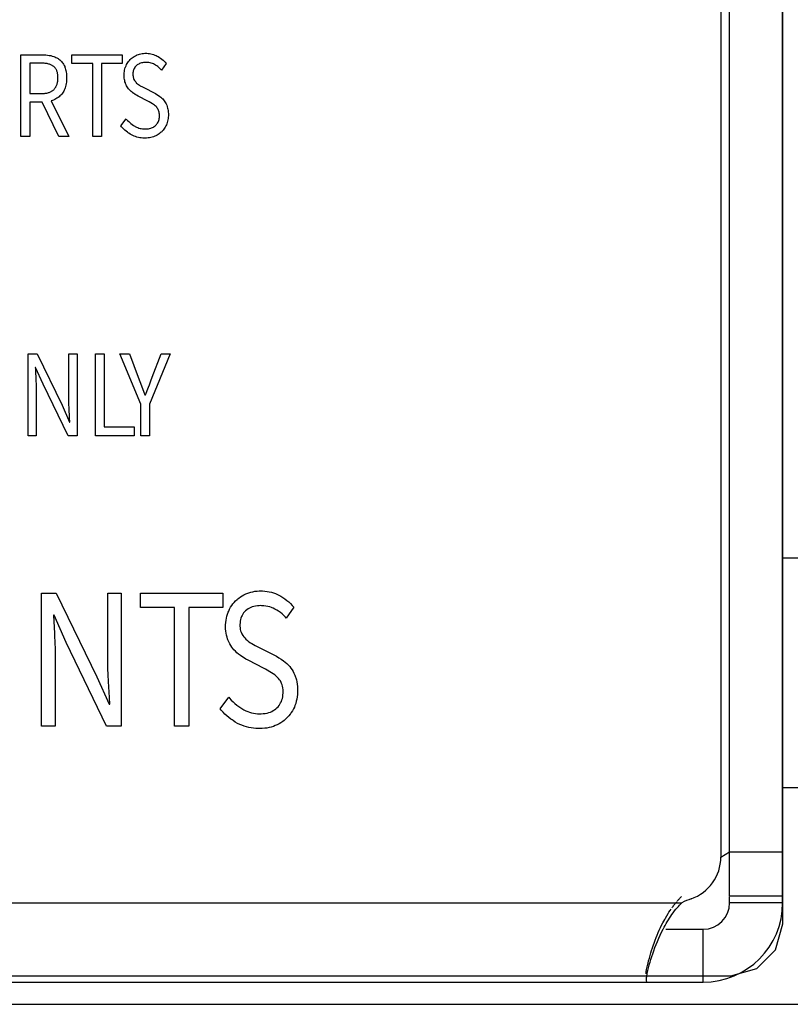
# Model space of a CAD drawing. Extents: x -144 to 820, y -343 to 651.
# Drawn here: x 372 to 389, y -343 to -321 of the extents above; entities that cross this region are included whole.
import ezdxf

# ---------------------------------------------------------------- set-up
doc = ezdxf.new("R2010")
doc.units = 0
doc.header["$LTSCALE"] = 32.67
doc.layers.get('0').update_dxf_attribs({"linetype": 'CONTINUOUS'})
doc.layers.add('02___PRT_ALL_AXES', color=7, linetype='CONTINUOUS')

msp = doc.modelspace()

# ---------------------------------------------------------------- linework, layer by layer
at = {"linetype": 'CONTINUOUS'}
for p, q in [((387.836, -260.92), (387.836, -339.916)), ((388.036, -340.795), (388.036, -260.92)), ((389.236, -340.95), (389.236, -260.92)), ((389.237, -341.431), (389.237, -260.92)), ((371.985, -321.751), (372.475, -321.751)), ((371.985, -323.602), (371.985, -321.751)), ((372.475, -321.751), (372.509, -321.751)), ((372.509, -321.751), (372.549, -321.753)), ((372.549, -321.753), (372.588, -321.757)), ((372.588, -321.757), (372.625, -321.763)), ((372.625, -321.763), (372.66, -321.769)), ((372.66, -321.769), (372.694, -321.778)), ((372.694, -321.778), (372.698, -321.779)), ((372.698, -321.779), (372.726, -321.787)), ((372.726, -321.787), (372.752, -321.797)), ((372.752, -321.797), (372.777, -321.808)), ((372.777, -321.808), (372.801, -321.821)), ((372.801, -321.821), (372.824, -321.835)), ((372.824, -321.835), (372.846, -321.85)), ((372.846, -321.85), (372.867, -321.866)), ((372.867, -321.866), (372.885, -321.884)), ((372.885, -321.884), (372.903, -321.902)), ((372.903, -321.902), (372.919, -321.922)), ((372.919, -321.922), (372.935, -321.943)), ((373.136, -321.751), (374.28, -321.751)), ((373.136, -321.948), (373.136, -321.751)), ((374.28, -321.751), (374.28, -321.948)), ((374.391, -321.946), (374.407, -321.922)), ((374.407, -321.922), (374.424, -321.899)), ((374.424, -321.899), (374.432, -321.888)), ((374.432, -321.888), (374.442, -321.877)), ((374.442, -321.877), (374.461, -321.857)), ((374.461, -321.857), (374.482, -321.837)), ((374.482, -321.837), (374.504, -321.819)), ((374.504, -321.819), (374.516, -321.81)), ((374.516, -321.81), (374.528, -321.802)), ((374.528, -321.802), (374.552, -321.786)), ((374.552, -321.786), (374.577, -321.772)), ((374.577, -321.772), (374.604, -321.759)), ((374.604, -321.759), (374.617, -321.754)), ((374.617, -321.754), (374.644, -321.744)), ((374.644, -321.744), (374.671, -321.735)), ((374.671, -321.735), (374.699, -321.728)), ((374.699, -321.728), (374.729, -321.723)), ((374.739, -321.929), (374.715, -321.935)), ((374.729, -321.723), (374.759, -321.719)), ((374.764, -321.926), (374.739, -321.929)), ((374.759, -321.719), (374.791, -321.717)), ((374.79, -321.923), (374.764, -321.926)), ((374.813, -321.923), (374.79, -321.923)), ((374.791, -321.717), (374.813, -321.717)), ((374.813, -321.717), (374.836, -321.717)), ((374.828, -321.923), (374.813, -321.923)), ((374.856, -321.925), (374.828, -321.923)), ((374.836, -321.717), (374.868, -321.719)), ((374.884, -321.928), (374.856, -321.925)), ((374.868, -321.719), (374.899, -321.723)), ((374.91, -321.933), (374.884, -321.928)), ((374.899, -321.723), (374.929, -321.729)), ((374.929, -321.729), (374.959, -321.736)), ((374.959, -321.736), (374.988, -321.744)), ((374.988, -321.744), (375.002, -321.749)), ((375.002, -321.749), (375.016, -321.755)), ((375.016, -321.755), (375.044, -321.767)), ((375.044, -321.767), (375.071, -321.78)), ((375.071, -321.78), (375.091, -321.791)), ((375.091, -321.791), (375.12, -321.809)), ((375.12, -321.809), (375.149, -321.829)), ((375.149, -321.829), (375.176, -321.85)), ((375.176, -321.85), (375.202, -321.872)), ((375.202, -321.872), (375.214, -321.883)), ((375.214, -321.883), (375.226, -321.895)), ((375.226, -321.895), (375.25, -321.92)), ((375.25, -321.92), (375.272, -321.946)), ((372.447, -321.94), (372.185, -321.94)), ((372.185, -321.94), (372.185, -322.628)), ((372.467, -321.94), (372.447, -321.94)), ((372.491, -321.941), (372.467, -321.94)), ((372.514, -321.943), (372.491, -321.941)), ((372.536, -321.945), (372.514, -321.943)), ((372.557, -321.948), (372.536, -321.945)), ((372.577, -321.951), (372.557, -321.948)), ((372.596, -321.955), (372.577, -321.951)), ((372.614, -321.96), (372.596, -321.955)), ((372.63, -321.965), (372.614, -321.96)), ((372.646, -321.97), (372.63, -321.965)), ((372.662, -321.976), (372.646, -321.97)), ((372.676, -321.983), (372.662, -321.976)), ((372.69, -321.99), (372.676, -321.983)), ((372.703, -321.997), (372.69, -321.99)), ((372.715, -322.005), (372.703, -321.997)), ((372.726, -322.013), (372.715, -322.005)), ((372.736, -322.021), (372.726, -322.013)), ((372.745, -322.029), (372.736, -322.021)), ((372.753, -322.038), (372.745, -322.029)), ((372.761, -322.048), (372.753, -322.038)), ((372.769, -322.058), (372.761, -322.048)), ((372.776, -322.068), (372.769, -322.058)), ((372.783, -322.08), (372.776, -322.068)), ((372.789, -322.092), (372.783, -322.08)), ((372.795, -322.105), (372.789, -322.092)), ((372.8, -322.118), (372.795, -322.105)), ((372.805, -322.133), (372.8, -322.118)), ((372.809, -322.148), (372.805, -322.133)), ((372.813, -322.164), (372.809, -322.148)), ((372.935, -321.943), (372.949, -321.966)), ((372.949, -321.966), (372.963, -321.99)), ((372.963, -321.99), (372.975, -322.016)), ((372.975, -322.016), (372.98, -322.027)), ((372.98, -322.027), (372.989, -322.053)), ((372.989, -322.053), (372.997, -322.08)), ((372.997, -322.08), (373.005, -322.109)), ((373.005, -322.109), (373.01, -322.141)), ((373.01, -322.141), (373.015, -322.175)), ((373.61, -321.948), (373.136, -321.948)), ((373.61, -323.602), (373.61, -321.948)), ((374.28, -321.948), (373.807, -321.948)), ((373.807, -321.948), (373.807, -323.602)), ((374.323, -322.157), (374.327, -322.127)), ((374.327, -322.127), (374.332, -322.097)), ((374.332, -322.097), (374.339, -322.069)), ((374.339, -322.069), (374.348, -322.041)), ((374.348, -322.041), (374.352, -322.027)), ((374.352, -322.027), (374.358, -322.013)), ((374.358, -322.013), (374.364, -321.998)), ((374.364, -321.998), (374.377, -321.971)), ((374.377, -321.971), (374.391, -321.946)), ((374.525, -322.138), (374.522, -322.162)), ((374.529, -322.116), (374.525, -322.138)), ((374.535, -322.096), (374.529, -322.116)), ((374.542, -322.076), (374.535, -322.096)), ((374.551, -322.058), (374.542, -322.076)), ((374.561, -322.041), (374.551, -322.058)), ((374.567, -322.032), (374.561, -322.041)), ((374.573, -322.024), (374.567, -322.032)), ((374.586, -322.009), (374.573, -322.024)), ((374.6, -321.995), (374.586, -322.009)), ((374.617, -321.981), (374.6, -321.995)), ((374.634, -321.969), (374.617, -321.981)), ((374.652, -321.959), (374.634, -321.969)), ((374.672, -321.949), (374.652, -321.959)), ((374.693, -321.941), (374.672, -321.949)), ((374.715, -321.935), (374.693, -321.941)), ((374.936, -321.94), (374.91, -321.933)), ((374.961, -321.948), (374.936, -321.94)), ((374.985, -321.958), (374.961, -321.948)), ((375.008, -321.97), (374.985, -321.958)), ((375.034, -321.984), (375.008, -321.97)), ((375.06, -322.001), (375.034, -321.984)), ((375.084, -322.019), (375.06, -322.001)), ((375.108, -322.039), (375.084, -322.019)), ((375.132, -322.06), (375.108, -322.039)), ((375.155, -322.084), (375.132, -322.06)), ((375.168, -322.098), (375.155, -322.084)), ((375.272, -321.946), (375.168, -322.098)), ((372.811, -322.385), (372.814, -322.368)), ((372.816, -322.181), (372.813, -322.164)), ((372.814, -322.368), (372.817, -322.35)), ((372.819, -322.199), (372.816, -322.181)), ((372.817, -322.35), (372.82, -322.33)), ((372.82, -322.219), (372.819, -322.199)), ((372.822, -322.239), (372.82, -322.219)), ((372.82, -322.33), (372.821, -322.31)), ((372.821, -322.31), (372.822, -322.289)), ((372.822, -322.261), (372.822, -322.239)), ((372.823, -322.27), (372.822, -322.261)), ((372.822, -322.289), (372.823, -322.27)), ((373.015, -322.369), (373.01, -322.403)), ((373.015, -322.175), (373.018, -322.211)), ((373.018, -322.332), (373.015, -322.369)), ((373.018, -322.211), (373.02, -322.25)), ((373.02, -322.294), (373.018, -322.332)), ((373.02, -322.25), (373.02, -322.27)), ((373.02, -322.27), (373.02, -322.294)), ((374.321, -322.188), (374.323, -322.157)), ((374.321, -322.208), (374.321, -322.188)), ((374.321, -322.21), (374.321, -322.208)), ((374.322, -322.244), (374.321, -322.21)), ((374.324, -322.277), (374.322, -322.244)), ((374.329, -322.307), (374.324, -322.277)), ((374.334, -322.335), (374.329, -322.307)), ((374.341, -322.362), (374.334, -322.335)), ((374.349, -322.387), (374.341, -322.362)), ((374.522, -322.162), (374.521, -322.187)), ((374.521, -322.187), (374.521, -322.194)), ((374.521, -322.194), (374.521, -322.211)), ((374.521, -322.211), (374.523, -322.234)), ((374.523, -322.234), (374.526, -322.255)), ((374.526, -322.255), (374.531, -322.274)), ((374.531, -322.274), (374.537, -322.292)), ((374.537, -322.292), (374.545, -322.308)), ((374.545, -322.308), (374.556, -322.329)), ((374.556, -322.329), (374.562, -322.338)), ((374.562, -322.338), (374.569, -322.348)), ((374.569, -322.348), (374.583, -322.366)), ((374.583, -322.366), (374.598, -322.383)), ((372.623, -322.601), (372.638, -322.595)), ((372.638, -322.595), (372.653, -322.589)), ((372.653, -322.589), (372.666, -322.582)), ((372.666, -322.582), (372.679, -322.574)), ((372.679, -322.574), (372.692, -322.567)), ((372.692, -322.567), (372.704, -322.558)), ((372.704, -322.558), (372.715, -322.549)), ((372.715, -322.549), (372.726, -322.54)), ((372.726, -322.54), (372.736, -322.53)), ((372.736, -322.53), (372.746, -322.52)), ((372.746, -322.52), (372.754, -322.509)), ((372.754, -322.509), (372.763, -322.498)), ((372.763, -322.498), (372.771, -322.486)), ((372.771, -322.486), (372.778, -322.473)), ((372.778, -322.473), (372.785, -322.46)), ((372.785, -322.46), (372.791, -322.447)), ((372.791, -322.447), (372.797, -322.432)), ((372.797, -322.432), (372.802, -322.417)), ((372.802, -322.417), (372.807, -322.402)), ((372.807, -322.402), (372.811, -322.385)), ((372.94, -322.595), (372.925, -322.617)), ((372.953, -322.572), (372.94, -322.595)), ((372.966, -322.548), (372.953, -322.572)), ((372.977, -322.522), (372.966, -322.548)), ((372.987, -322.495), (372.977, -322.522)), ((372.996, -322.466), (372.987, -322.495)), ((373.004, -322.435), (372.996, -322.466)), ((373.01, -322.403), (373.004, -322.435)), ((374.354, -322.4), (374.349, -322.387)), ((374.366, -322.428), (374.354, -322.4)), ((374.379, -322.454), (374.366, -322.428)), ((374.393, -322.478), (374.379, -322.454)), ((374.408, -322.5), (374.393, -322.478)), ((374.424, -322.521), (374.408, -322.5)), ((374.437, -322.537), (374.424, -322.521)), ((374.459, -322.559), (374.437, -322.537)), ((374.48, -322.58), (374.459, -322.559)), ((374.503, -322.6), (374.48, -322.58)), ((374.598, -322.383), (374.605, -322.39)), ((374.605, -322.39), (374.626, -322.408)), ((374.626, -322.408), (374.647, -322.425)), ((374.647, -322.425), (374.67, -322.441)), ((374.67, -322.441), (374.688, -322.452)), ((374.688, -322.452), (374.735, -322.478)), ((374.735, -322.478), (374.78, -322.501)), ((374.78, -322.501), (375.003, -322.614)), ((372.185, -322.628), (372.45, -322.628)), ((372.466, -322.82), (372.185, -322.82)), ((372.185, -322.82), (372.185, -323.602)), ((372.45, -322.628), (372.473, -322.628)), ((372.842, -323.602), (372.466, -322.82)), ((372.473, -322.628), (372.495, -322.627)), ((372.495, -322.627), (372.516, -322.625)), ((372.516, -322.625), (372.536, -322.622)), ((372.536, -322.622), (372.555, -322.619)), ((372.555, -322.619), (372.573, -322.616)), ((372.573, -322.616), (372.591, -322.611)), ((372.591, -322.611), (372.607, -322.607)), ((372.607, -322.607), (372.623, -322.601)), ((372.697, -322.786), (372.67, -322.795)), ((372.67, -322.795), (373.068, -323.602)), ((372.725, -322.775), (372.697, -322.786)), ((372.752, -322.763), (372.725, -322.775)), ((372.777, -322.75), (372.752, -322.763)), ((372.801, -322.735), (372.777, -322.75)), ((372.825, -322.719), (372.801, -322.735)), ((372.847, -322.701), (372.825, -322.719)), ((372.868, -322.682), (372.847, -322.701)), ((372.888, -322.662), (372.868, -322.682)), ((372.907, -322.64), (372.888, -322.662)), ((372.925, -322.617), (372.907, -322.64)), ((374.527, -322.617), (374.503, -322.6)), ((374.534, -322.622), (374.527, -322.617)), ((374.569, -322.646), (374.534, -322.622)), ((374.603, -322.667), (374.569, -322.646)), ((374.637, -322.685), (374.603, -322.667)), ((374.861, -322.801), (374.637, -322.685)), ((374.889, -322.817), (374.861, -322.801)), ((374.963, -322.86), (374.889, -322.817)), ((375.003, -322.614), (375.029, -322.628)), ((375.029, -322.628), (375.063, -322.648)), ((375.063, -322.648), (375.097, -322.669)), ((375.097, -322.669), (375.13, -322.692)), ((375.13, -322.692), (375.153, -322.71)), ((375.153, -322.71), (375.175, -322.73)), ((375.175, -322.73), (375.195, -322.75)), ((375.195, -322.75), (375.215, -322.772)), ((375.215, -322.772), (375.232, -322.794)), ((375.232, -322.794), (375.247, -322.816)), ((375.247, -322.816), (375.261, -322.839)), ((374.985, -322.874), (374.963, -322.86)), ((375.007, -322.89), (374.985, -322.874)), ((375.028, -322.906), (375.007, -322.89)), ((375.046, -322.923), (375.028, -322.906)), ((375.06, -322.938), (375.046, -322.923)), ((375.073, -322.955), (375.06, -322.938)), ((375.084, -322.972), (375.073, -322.955)), ((375.094, -322.991), (375.084, -322.972)), ((375.102, -323.008), (375.094, -322.991)), ((375.109, -323.027), (375.102, -323.008)), ((375.114, -323.047), (375.109, -323.027)), ((375.261, -322.839), (375.274, -322.864)), ((375.274, -322.864), (375.286, -322.891)), ((375.286, -322.891), (375.297, -322.92)), ((375.297, -322.92), (375.3, -322.929)), ((375.3, -322.929), (375.307, -322.956)), ((375.307, -322.956), (375.314, -322.984)), ((375.314, -322.984), (375.319, -323.015)), ((375.319, -323.015), (375.322, -323.048)), ((374.247, -323.362), (374.366, -323.199)), ((374.366, -323.199), (374.377, -323.212)), ((374.377, -323.212), (374.401, -323.239)), ((374.401, -323.239), (374.425, -323.264)), ((374.425, -323.264), (374.45, -323.287)), ((375.089, -323.277), (375.098, -323.257)), ((375.098, -323.257), (375.106, -323.236)), ((375.106, -323.236), (375.112, -323.214)), ((375.112, -323.214), (375.117, -323.191)), ((375.118, -323.07), (375.114, -323.047)), ((375.117, -323.191), (375.121, -323.167)), ((375.121, -323.094), (375.118, -323.07)), ((375.122, -323.122), (375.121, -323.094)), ((375.121, -323.167), (375.122, -323.141)), ((375.122, -323.128), (375.122, -323.122)), ((375.122, -323.141), (375.122, -323.128)), ((375.306, -323.256), (375.298, -323.285)), ((375.313, -323.226), (375.306, -323.256)), ((375.319, -323.195), (375.313, -323.226)), ((375.322, -323.163), (375.319, -323.195)), ((375.322, -323.048), (375.324, -323.083)), ((375.324, -323.13), (375.322, -323.163)), ((375.324, -323.083), (375.325, -323.108)), ((375.325, -323.108), (375.324, -323.13)), ((374.261, -323.379), (374.247, -323.362)), ((374.286, -323.407), (374.261, -323.379)), ((374.312, -323.434), (374.286, -323.407)), ((374.339, -323.459), (374.312, -323.434)), ((374.367, -323.483), (374.339, -323.459)), ((374.396, -323.505), (374.367, -323.483)), ((374.45, -323.287), (374.477, -323.309)), ((374.477, -323.309), (374.504, -323.33)), ((374.504, -323.33), (374.532, -323.349)), ((374.532, -323.349), (374.561, -323.366)), ((374.561, -323.366), (374.575, -323.374)), ((374.575, -323.374), (374.602, -323.387)), ((374.602, -323.387), (374.629, -323.399)), ((374.629, -323.399), (374.656, -323.408)), ((374.656, -323.408), (374.684, -323.416)), ((374.684, -323.416), (374.697, -323.419)), ((374.697, -323.419), (374.711, -323.422)), ((374.711, -323.422), (374.739, -323.426)), ((374.739, -323.426), (374.768, -323.429)), ((374.768, -323.429), (374.797, -323.43)), ((374.797, -323.43), (374.817, -323.43)), ((374.817, -323.43), (374.846, -323.428)), ((374.846, -323.428), (374.873, -323.424)), ((374.873, -323.424), (374.899, -323.419)), ((374.899, -323.419), (374.923, -323.413)), ((374.923, -323.413), (374.945, -323.405)), ((374.945, -323.405), (374.966, -323.396)), ((374.966, -323.396), (374.985, -323.386)), ((374.985, -323.386), (375.004, -323.374)), ((375.004, -323.374), (375.021, -323.361)), ((375.021, -323.361), (375.037, -323.347)), ((375.037, -323.347), (375.052, -323.331)), ((375.052, -323.331), (375.066, -323.314)), ((375.066, -323.314), (375.078, -323.296)), ((375.078, -323.296), (375.089, -323.277)), ((375.182, -323.482), (375.172, -323.492)), ((375.202, -323.46), (375.182, -323.482)), ((375.22, -323.437), (375.202, -323.46)), ((375.237, -323.413), (375.22, -323.437)), ((375.252, -323.388), (375.237, -323.413)), ((375.267, -323.362), (375.252, -323.388)), ((375.279, -323.335), (375.267, -323.362)), ((375.288, -323.314), (375.279, -323.335)), ((375.298, -323.285), (375.288, -323.314)), ((372.185, -323.602), (371.985, -323.602)), ((373.068, -323.602), (372.842, -323.602)), ((373.807, -323.602), (373.61, -323.602)), ((374.411, -323.515), (374.396, -323.505)), ((374.426, -323.526), (374.411, -323.515)), ((374.457, -323.545), (374.426, -323.526)), ((374.489, -323.563), (374.457, -323.545)), ((374.519, -323.578), (374.489, -323.563)), ((374.549, -323.591), (374.519, -323.578)), ((374.58, -323.602), (374.549, -323.591)), ((374.612, -323.612), (374.58, -323.602)), ((374.644, -323.62), (374.612, -323.612)), ((374.677, -323.627), (374.644, -323.62)), ((374.711, -323.631), (374.677, -323.627)), ((374.745, -323.635), (374.711, -323.631)), ((374.78, -323.636), (374.745, -323.635)), ((374.792, -323.636), (374.78, -323.636)), ((374.797, -323.636), (374.792, -323.636)), ((374.832, -323.635), (374.797, -323.636)), ((374.866, -323.632), (374.832, -323.635)), ((374.898, -323.628), (374.866, -323.632)), ((374.929, -323.622), (374.898, -323.628)), ((374.958, -323.614), (374.929, -323.622)), ((374.987, -323.605), (374.958, -323.614)), ((375.014, -323.595), (374.987, -323.605)), ((375.041, -323.583), (375.014, -323.595)), ((375.068, -323.569), (375.041, -323.583)), ((375.093, -323.554), (375.068, -323.569)), ((375.117, -323.538), (375.093, -323.554)), ((375.14, -323.521), (375.117, -323.538)), ((375.162, -323.502), (375.14, -323.521)), ((375.172, -323.492), (375.162, -323.502)), ((372.145, -328.524), (372.349, -328.524)), ((372.145, -330.375), (372.145, -328.524)), ((372.349, -328.524), (372.915, -329.687)), ((373.068, -328.524), (373.255, -328.524)), ((373.068, -329.481), (373.068, -328.524)), ((373.255, -328.524), (373.255, -330.375)), ((373.672, -328.524), (373.872, -328.524)), ((373.672, -330.375), (373.672, -328.524)), ((373.872, -328.524), (373.872, -330.175)), ((374.228, -328.524), (374.442, -328.524)), ((374.699, -329.659), (374.228, -328.524)), ((374.442, -328.524), (374.642, -329.046)), ((375.365, -328.524), (374.897, -329.659)), ((374.958, -329.046), (375.161, -328.524)), ((375.161, -328.524), (375.365, -328.524)), ((372.318, -328.829), (372.309, -328.829)), ((372.309, -328.829), (372.311, -328.877)), ((372.487, -329.21), (372.318, -328.829)), ((372.311, -328.877), (372.325, -329.125)), ((374.642, -329.046), (374.717, -329.246)), ((374.927, -329.133), (374.958, -329.046)), ((372.325, -329.125), (372.329, -329.219)), ((372.329, -329.219), (372.332, -329.313)), ((373.051, -330.375), (372.487, -329.21)), ((374.717, -329.246), (374.77, -329.388)), ((374.804, -329.45), (374.871, -329.277)), ((374.871, -329.277), (374.894, -329.22)), ((374.894, -329.22), (374.927, -329.133)), ((372.332, -329.313), (372.333, -329.407)), ((372.333, -329.407), (372.333, -330.375)), ((373.068, -329.569), (373.068, -329.481)), ((374.77, -329.388), (374.794, -329.45)), ((374.794, -329.45), (374.804, -329.45)), ((372.915, -329.687), (373.084, -330.071)), ((373.071, -329.659), (373.068, -329.569)), ((373.075, -329.751), (373.071, -329.659)), ((374.699, -330.375), (374.699, -329.659)), ((374.897, -329.659), (374.897, -330.375)), ((373.088, -329.97), (373.075, -329.751)), ((373.084, -330.071), (373.094, -330.071)), ((373.094, -330.071), (373.088, -329.97)), ((373.872, -330.175), (374.552, -330.175)), ((374.552, -330.175), (374.552, -330.375)), ((372.333, -330.375), (372.145, -330.375)), ((373.255, -330.375), (373.051, -330.375)), ((374.552, -330.375), (373.672, -330.375)), ((374.897, -330.375), (374.699, -330.375)), ((372.453, -333.943), (372.785, -333.943)), ((372.453, -336.952), (372.453, -333.943)), ((372.785, -333.943), (373.705, -335.833)), ((373.952, -333.943), (374.258, -333.943)), ((373.952, -335.498), (373.952, -333.943)), ((374.258, -333.943), (374.258, -336.952)), ((374.695, -333.943), (376.554, -333.943)), ((374.695, -334.264), (374.695, -333.943)), ((376.554, -333.943), (376.554, -334.264)), ((377.035, -333.978), (377.079, -333.957)), ((377.079, -333.957), (377.1, -333.948)), ((377.1, -333.948), (377.144, -333.932)), ((377.144, -333.932), (377.188, -333.918)), ((377.188, -333.918), (377.235, -333.907)), ((377.235, -333.907), (377.282, -333.898)), ((377.282, -333.898), (377.332, -333.892)), ((377.332, -333.892), (377.383, -333.889)), ((377.383, -333.889), (377.419, -333.888)), ((377.419, -333.888), (377.456, -333.889)), ((377.456, -333.889), (377.508, -333.893)), ((377.508, -333.893), (377.559, -333.899)), ((377.559, -333.899), (377.608, -333.907)), ((377.608, -333.907), (377.656, -333.919)), ((377.656, -333.919), (377.703, -333.933)), ((377.703, -333.933), (377.726, -333.941)), ((377.726, -333.941), (377.749, -333.95)), ((377.749, -333.95), (377.794, -333.969)), ((377.794, -333.969), (377.839, -333.992)), ((376.759, -334.221), (376.786, -334.184)), ((376.786, -334.184), (376.816, -334.149)), ((376.816, -334.149), (376.847, -334.115)), ((376.847, -334.115), (376.881, -334.083)), ((376.881, -334.083), (376.899, -334.068)), ((376.899, -334.068), (376.917, -334.054)), ((376.917, -334.054), (376.955, -334.026)), ((376.955, -334.026), (376.994, -334.001)), ((376.994, -334.001), (377.035, -333.978)), ((377.839, -333.992), (377.87, -334.009)), ((377.87, -334.009), (377.918, -334.039)), ((377.918, -334.039), (377.964, -334.07)), ((377.964, -334.07), (378.008, -334.104)), ((378.008, -334.104), (378.05, -334.14)), ((378.05, -334.14), (378.09, -334.178)), ((378.09, -334.178), (378.129, -334.218)), ((375.464, -334.264), (374.695, -334.264)), ((375.464, -336.952), (375.464, -334.264)), ((376.554, -334.264), (375.784, -334.264)), ((375.784, -334.264), (375.784, -336.952)), ((376.649, -334.46), (376.663, -334.414)), ((376.663, -334.414), (376.679, -334.37)), ((376.679, -334.37), (376.69, -334.345)), ((376.69, -334.345), (376.711, -334.302)), ((376.711, -334.302), (376.734, -334.261)), ((376.734, -334.261), (376.759, -334.221)), ((377.01, -334.415), (376.993, -334.443)), ((377.019, -334.401), (377.01, -334.415)), ((377.029, -334.388), (377.019, -334.401)), ((377.05, -334.363), (377.029, -334.388)), ((377.073, -334.34), (377.05, -334.363)), ((377.1, -334.318), (377.073, -334.34)), ((377.128, -334.298), (377.1, -334.318)), ((377.158, -334.281), (377.128, -334.298)), ((377.19, -334.266), (377.158, -334.281)), ((377.224, -334.253), (377.19, -334.266)), ((377.26, -334.242), (377.224, -334.253)), ((377.298, -334.234), (377.26, -334.242)), ((377.339, -334.228), (377.298, -334.234)), ((377.383, -334.224), (377.339, -334.228)), ((377.419, -334.223), (377.383, -334.224)), ((377.443, -334.224), (377.419, -334.223)), ((377.489, -334.226), (377.443, -334.224)), ((377.533, -334.232), (377.489, -334.226)), ((377.576, -334.24), (377.533, -334.232)), ((377.618, -334.251), (377.576, -334.24)), ((377.658, -334.264), (377.618, -334.251)), ((377.678, -334.272), (377.658, -334.264)), ((377.698, -334.28), (377.678, -334.272)), ((377.736, -334.299), (377.698, -334.28)), ((377.779, -334.323), (377.736, -334.299)), ((377.82, -334.35), (377.779, -334.323)), ((377.86, -334.379), (377.82, -334.35)), ((377.899, -334.411), (377.86, -334.379)), ((377.938, -334.447), (377.899, -334.411)), ((378.165, -334.26), (377.995, -334.508)), ((378.129, -334.218), (378.165, -334.26)), ((372.735, -334.439), (372.72, -334.439)), ((372.72, -334.439), (372.742, -334.855)), ((373.009, -335.058), (372.735, -334.439)), ((376.62, -334.654), (376.623, -334.603)), ((376.623, -334.603), (376.629, -334.554)), ((376.629, -334.554), (376.637, -334.506)), ((376.637, -334.506), (376.649, -334.46)), ((376.946, -334.612), (376.944, -334.652)), ((376.951, -334.573), (376.946, -334.612)), ((376.958, -334.538), (376.951, -334.573)), ((376.967, -334.504), (376.958, -334.538)), ((376.979, -334.472), (376.967, -334.504)), ((376.993, -334.443), (376.979, -334.472)), ((377.975, -334.485), (377.938, -334.447)), ((377.995, -334.508), (377.975, -334.485)), ((372.742, -334.855), (372.745, -334.904)), ((376.619, -334.686), (376.62, -334.654)), ((376.619, -334.69), (376.619, -334.686)), ((376.621, -334.746), (376.619, -334.69)), ((376.625, -334.798), (376.621, -334.746)), ((376.632, -334.847), (376.625, -334.798)), ((376.641, -334.893), (376.632, -334.847)), ((376.944, -334.652), (376.944, -334.663)), ((376.944, -334.663), (376.945, -334.69)), ((376.945, -334.69), (376.948, -334.728)), ((376.948, -334.728), (376.953, -334.762)), ((376.953, -334.762), (376.961, -334.794)), ((376.961, -334.794), (376.971, -334.823)), ((376.971, -334.823), (376.983, -334.849)), ((376.983, -334.849), (376.99, -334.863)), ((372.745, -334.904), (372.752, -335.056)), ((372.752, -335.056), (372.756, -335.209)), ((373.925, -336.952), (373.009, -335.058)), ((376.652, -334.937), (376.641, -334.893)), ((376.666, -334.978), (376.652, -334.937)), ((376.674, -334.999), (376.666, -334.978)), ((376.693, -335.044), (376.674, -334.999)), ((376.714, -335.086), (376.693, -335.044)), ((376.99, -334.863), (377.01, -334.896)), ((377.01, -334.896), (377.031, -334.927)), ((377.031, -334.927), (377.055, -334.955)), ((377.055, -334.955), (377.081, -334.982)), ((377.081, -334.982), (377.114, -335.011)), ((377.114, -335.011), (377.148, -335.039)), ((377.148, -335.039), (377.186, -335.064)), ((377.186, -335.064), (377.216, -335.083)), ((377.216, -335.083), (377.29, -335.124)), ((372.756, -335.209), (372.758, -335.362)), ((376.737, -335.125), (376.714, -335.086)), ((376.761, -335.161), (376.737, -335.125)), ((376.787, -335.195), (376.761, -335.161)), ((376.808, -335.22), (376.787, -335.195)), ((376.843, -335.257), (376.808, -335.22)), ((376.878, -335.291), (376.843, -335.257)), ((376.915, -335.322), (376.878, -335.291)), ((377.29, -335.124), (377.365, -335.163)), ((377.365, -335.163), (377.728, -335.347)), ((372.758, -335.362), (372.758, -336.952)), ((373.954, -335.643), (373.952, -335.498)), ((376.954, -335.351), (376.915, -335.322)), ((376.966, -335.36), (376.954, -335.351)), ((377.023, -335.398), (376.966, -335.36)), ((377.079, -335.432), (377.023, -335.398)), ((377.133, -335.461), (377.079, -335.432)), ((377.497, -335.649), (377.133, -335.461)), ((377.728, -335.347), (377.77, -335.369)), ((377.77, -335.369), (377.827, -335.401)), ((377.827, -335.401), (377.881, -335.436)), ((377.881, -335.436), (377.933, -335.473)), ((377.933, -335.473), (377.97, -335.502)), ((377.97, -335.502), (378.006, -335.533)), ((373.958, -335.79), (373.954, -335.643)), ((377.522, -335.664), (377.497, -335.649)), ((377.663, -335.746), (377.522, -335.664)), ((377.696, -335.767), (377.663, -335.746)), ((378.006, -335.533), (378.039, -335.566)), ((378.039, -335.566), (378.071, -335.601)), ((378.071, -335.601), (378.1, -335.638)), ((378.1, -335.638), (378.124, -335.674)), ((378.124, -335.674), (378.147, -335.712)), ((378.147, -335.712), (378.168, -335.752)), ((378.168, -335.752), (378.187, -335.796)), ((373.705, -335.833), (373.979, -336.457)), ((373.965, -335.938), (373.958, -335.79)), ((373.987, -336.302), (373.965, -335.938)), ((377.733, -335.793), (377.696, -335.767)), ((377.767, -335.82), (377.733, -335.793)), ((377.798, -335.849), (377.767, -335.82)), ((377.821, -335.874), (377.798, -335.849)), ((377.842, -335.9), (377.821, -335.874)), ((377.86, -335.929), (377.842, -335.9)), ((377.877, -335.96), (377.86, -335.929)), ((377.889, -335.987), (377.877, -335.96)), ((378.187, -335.796), (378.204, -335.842)), ((378.204, -335.842), (378.21, -335.858)), ((378.21, -335.858), (378.222, -335.902)), ((378.222, -335.902), (378.232, -335.948)), ((378.232, -335.948), (378.241, -335.998)), ((377.9, -336.017), (377.889, -335.987)), ((377.909, -336.05), (377.9, -336.017)), ((377.915, -336.087), (377.909, -336.05)), ((377.92, -336.127), (377.915, -336.087)), ((377.922, -336.171), (377.92, -336.127)), ((377.921, -336.203), (377.922, -336.181)), ((377.922, -336.181), (377.922, -336.171)), ((378.241, -335.998), (378.246, -336.051)), ((378.246, -336.051), (378.25, -336.107)), ((378.25, -336.184), (378.246, -336.238)), ((378.25, -336.107), (378.25, -336.149)), ((378.25, -336.149), (378.25, -336.184)), ((373.995, -336.457), (373.987, -336.302)), ((376.499, -336.562), (376.693, -336.296)), ((376.693, -336.296), (376.711, -336.318)), ((376.711, -336.318), (376.749, -336.362)), ((376.749, -336.362), (376.789, -336.402)), ((376.789, -336.402), (376.83, -336.441)), ((377.867, -336.423), (377.883, -336.391)), ((377.883, -336.391), (377.895, -336.357)), ((377.895, -336.357), (377.906, -336.322)), ((377.906, -336.322), (377.913, -336.285)), ((377.913, -336.285), (377.919, -336.245)), ((377.919, -336.245), (377.921, -336.203)), ((378.221, -336.389), (378.207, -336.437)), ((378.232, -336.34), (378.221, -336.389)), ((378.241, -336.29), (378.232, -336.34)), ((378.246, -336.238), (378.241, -336.29)), ((373.979, -336.457), (373.995, -336.457)), ((376.522, -336.589), (376.499, -336.562)), ((376.563, -336.635), (376.522, -336.589)), ((376.605, -336.679), (376.563, -336.635)), ((376.83, -336.441), (376.872, -336.476)), ((376.872, -336.476), (376.916, -336.51)), ((376.916, -336.51), (376.939, -336.525)), ((376.939, -336.525), (376.962, -336.54)), ((376.962, -336.54), (377.01, -336.569)), ((377.01, -336.569), (377.032, -336.581)), ((377.032, -336.581), (377.076, -336.603)), ((377.076, -336.603), (377.12, -336.621)), ((377.12, -336.621), (377.164, -336.637)), ((377.164, -336.637), (377.208, -336.65)), ((377.559, -336.655), (377.597, -336.644)), ((377.597, -336.644), (377.634, -336.632)), ((377.634, -336.632), (377.667, -336.617)), ((377.667, -336.617), (377.699, -336.6)), ((377.699, -336.6), (377.729, -336.581)), ((377.729, -336.581), (377.757, -336.56)), ((377.757, -336.56), (377.783, -336.537)), ((377.783, -336.537), (377.808, -336.511)), ((377.808, -336.511), (377.83, -336.483)), ((377.83, -336.483), (377.85, -336.454)), ((377.85, -336.454), (377.867, -336.423)), ((378.133, -336.604), (378.108, -336.645)), ((378.156, -336.562), (378.133, -336.604)), ((378.177, -336.518), (378.156, -336.562)), ((378.19, -336.484), (378.177, -336.518)), ((378.207, -336.437), (378.19, -336.484)), ((376.649, -336.719), (376.605, -336.679)), ((376.694, -336.758), (376.649, -336.719)), ((376.741, -336.794), (376.694, -336.758)), ((376.765, -336.811), (376.741, -336.794)), ((376.79, -336.827), (376.765, -336.811)), ((376.84, -336.859), (376.79, -336.827)), ((376.892, -336.888), (376.84, -336.859)), ((377.208, -336.65), (377.254, -336.659)), ((377.254, -336.659), (377.299, -336.667)), ((377.299, -336.667), (377.345, -336.671)), ((377.345, -336.671), (377.392, -336.672)), ((377.392, -336.672), (377.426, -336.672)), ((377.426, -336.672), (377.473, -336.668)), ((377.473, -336.668), (377.518, -336.663)), ((377.518, -336.663), (377.559, -336.655)), ((377.913, -336.848), (377.874, -336.874)), ((377.95, -336.82), (377.913, -336.848)), ((377.985, -336.789), (377.95, -336.82)), ((378.018, -336.757), (377.985, -336.789)), ((378.051, -336.721), (378.018, -336.757)), ((378.08, -336.684), (378.051, -336.721)), ((378.094, -336.665), (378.08, -336.684)), ((378.108, -336.645), (378.094, -336.665)), ((372.758, -336.952), (372.453, -336.952)), ((374.258, -336.952), (373.925, -336.952)), ((375.784, -336.952), (375.464, -336.952)), ((376.941, -336.912), (376.892, -336.888)), ((376.99, -336.933), (376.941, -336.912)), ((377.041, -336.952), (376.99, -336.933)), ((377.092, -336.968), (377.041, -336.952)), ((377.144, -336.981), (377.092, -336.968)), ((377.198, -336.992), (377.144, -336.981)), ((377.252, -336.999), (377.198, -336.992)), ((377.308, -337.004), (377.252, -336.999)), ((377.365, -337.007), (377.308, -337.004)), ((377.385, -337.007), (377.365, -337.007)), ((377.393, -337.007), (377.385, -337.007)), ((377.45, -337.005), (377.393, -337.007)), ((377.505, -337.001), (377.45, -337.005)), ((377.557, -336.994), (377.505, -337.001)), ((377.607, -336.984), (377.557, -336.994)), ((377.655, -336.972), (377.607, -336.984)), ((377.702, -336.957), (377.655, -336.972)), ((377.746, -336.94), (377.702, -336.957)), ((377.789, -336.921), (377.746, -336.94)), ((377.833, -336.899), (377.789, -336.921)), ((377.874, -336.874), (377.833, -336.899)), ((387.836, -339.916), (388.036, -339.795)), ((388.036, -339.795), (389.236, -339.795)), ((386.869, -340.889), (386.877, -340.878)), ((386.877, -340.878), (386.889, -340.867)), ((386.889, -340.867), (386.902, -340.856)), ((386.902, -340.856), (386.91, -340.845)), ((386.91, -340.845), (386.922, -340.834)), ((386.922, -340.834), (386.93, -340.823)), ((386.93, -340.823), (386.942, -340.812)), ((388.036, -340.795), (389.236, -340.795)), ((388.036, -340.95), (388.036, -340.81)), ((334.486, -340.95), (386.956, -340.95)), ((386.687, -341.128), (386.711, -341.095)), ((386.731, -341.063), (386.739, -341.047)), ((386.739, -341.047), (386.756, -341.032)), ((386.756, -341.032), (386.768, -341.016)), ((386.768, -341.016), (386.776, -341.001)), ((386.776, -341.001), (386.792, -340.986)), ((386.792, -340.986), (386.8, -340.971)), ((386.8, -340.971), (386.812, -340.956)), ((386.812, -340.956), (386.824, -340.941)), ((386.824, -340.941), (386.837, -340.926)), ((386.849, -340.912), (386.861, -340.901)), ((386.861, -340.901), (386.869, -340.889)), ((389.236, -340.95), (388.036, -340.95)), ((386.565, -341.332), (386.581, -341.297)), ((386.581, -341.297), (386.642, -341.195)), ((386.642, -341.195), (386.662, -341.162)), ((386.662, -341.162), (386.687, -341.128)), ((386.443, -341.569), (386.472, -341.513)), ((386.472, -341.513), (386.496, -341.457)), ((386.496, -341.457), (386.524, -341.402)), ((386.524, -341.402), (386.545, -341.367)), ((386.545, -341.367), (386.565, -341.332)), ((389.077, -342.02), (389.237, -341.431)), ((386.35, -341.798), (386.374, -341.74)), ((386.374, -341.74), (386.395, -341.683)), ((386.395, -341.683), (386.419, -341.626)), ((386.419, -341.626), (386.443, -341.569)), ((386.589, -341.55), (387.436, -341.55)), ((387.436, -342.75), (387.436, -341.55)), ((386.269, -342.03), (386.289, -341.972)), ((386.289, -341.972), (386.35, -341.798)), ((386.2, -342.262), (386.22, -342.204)), ((386.22, -342.204), (386.237, -342.146)), ((386.237, -342.146), (386.253, -342.087)), ((386.253, -342.087), (386.269, -342.03)), ((388.655, -342.442), (389.077, -342.02)), ((386.156, -342.458), (386.168, -342.399)), ((386.168, -342.399), (386.184, -342.339)), ((386.184, -342.339), (386.188, -342.321)), ((386.188, -342.321), (386.2, -342.262)), ((-37.092, -342.602), (388.065, -342.602)), ((386.147, -342.518), (386.156, -342.458)), ((386.147, -342.56), (386.147, -342.518)), ((388.065, -342.602), (388.655, -342.442)), ((291.986, -342.75), (387.436, -342.75)), ((386.164, -342.75), (386.149, -342.708)), ((-61.519, -343.25), (412.492, -343.25))]:
    msp.add_line(p, q, dxfattribs=at)
for centre, radius, start, end in [((386.836, -339.916), 1, 288.9567, 0), ((387.649, -342.28), 1.5, 108.9567, 117.5141), ((387.436, -340.95), 1.8, 270, 0), ((387.436, -340.95), 0.6, 270, 0)]:
    msp.add_arc(centre, radius, start, end, dxfattribs=at)
for points in [[(386.73, -341.215), (386.767, -341.162), (386.807, -341.111), (386.849, -341.062)], [(386.849, -341.062), (386.883, -341.023), (386.918, -340.986), (386.956, -340.95)], [(386.528, -341.55), (386.587, -341.434), (386.654, -341.321), (386.73, -341.215)], [(386.294, -342.108), (386.359, -341.917), (386.435, -341.729), (386.528, -341.55)]]:
    msp.add_open_spline(points, degree=3, dxfattribs=at)
msp.add_open_spline([(386.149, -342.707), (386.149, -342.677), (386.178, -342.472), (386.237, -342.274), (386.294, -342.108)], degree=3, knots=[0, 0, 0, 0, 0.145888, 1, 1, 1, 1], dxfattribs=at)
at = {"layer": '02___PRT_ALL_AXES', "linetype": 'CONTINUOUS'}
for p, q in [((389.583, -333.15), (389.236, -333.15)), ((389.583, -338.35), (389.236, -338.35))]:
    msp.add_line(p, q, dxfattribs=at)

doc.saveas('drawing.dxf')
